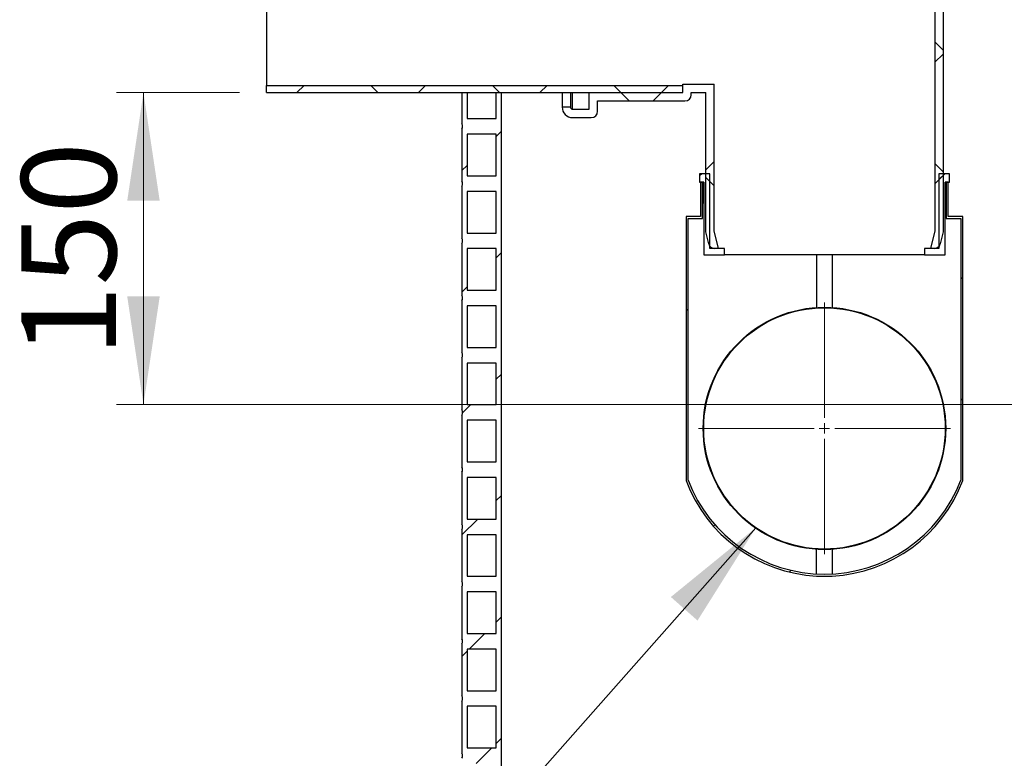
# Model space of a CAD drawing. Units: millimetres. Extents: x 200 to 8200, y 200 to 5740.
# Drawn here: x 1516 to 2244, y 2127 to 2673 of the extents above; entities that cross this region are included whole.
import ezdxf

# ---------------------------------------------------------------- set-up
doc = ezdxf.new("R2010")
doc.units = ezdxf.units.MM
doc.header["$LTSCALE"] = 20
doc.linetypes.add('SLD-Solid', pattern=[0])
doc.styles.add('SLDTEXTSTYLE0', font='ARIAL.TTF', dxfattribs={"width": 0.948})
doc.styles.get("Standard").update_dxf_attribs({"font": 'ARIAL.TTF'})
doc.dimstyles.new('SLDDIMSTYLE0', dxfattribs={"dimtxt": 70, "dimasz": 80, "dimexe": 0, "dimexo": 0.0625, "dimgap": 17.5, "dimtad": 1, "dimdec": 0, "dimlfac": 0.65, "dimrnd": 1e-09, "dimzin": 12, "dimdsep": 46, "dimtxsty": 'SLDTEXTSTYLE0', "dimsah": 1, "dimcen": 0.09, "dimadec": 0, "dimazin": 3, "dimtfac": 1, "dimtdec": 3, "dimtofl": 0, "dimtmove": 0, "dimatfit": 3, "dimfxl": 1, "dimfrac": 2, "dimtolj": 1, "dimtzin": 12, "dimarcsym": 0})
doc.dimstyles.new('SLDDIMSTYLE1', dxfattribs={"dimtxt": 0.18, "dimasz": 80, "dimexe": 0, "dimexo": 0.0625, "dimgap": 0, "dimtad": 0, "dimtih": 1, "dimtoh": 1, "dimdec": 0, "dimrnd": 1e-09, "dimzin": 0, "dimdsep": 46, "dimtxsty": 'Standard', "dimsah": 1, "dimcen": 0.09, "dimadec": 0, "dimazin": 0, "dimtfac": 80, "dimtdec": 0, "dimtofl": 0, "dimtmove": 0, "dimatfit": 3, "dimfxl": 1, "dimfrac": 2, "dimtolj": 1, "dimtzin": 0, "dimarcsym": 0})
pattern_1 = [(45, (0, 0), (-44.90128060534577, 44.90128060534577), []), (135, (0, 0), (-44.90128060534577, -44.90128060534576), [])]
pattern_2 = [(45, (0, 0), (-134.7038418160373, 134.7038418160373), []), (45, (89.8026, 0), (-134.7038418160373, 134.7038418160373), [])]
pattern_3 = [(45, (0, 0), (-269.4076836320746, 269.4076836320746), []), (45, (89.8026, 0), (-269.4076836320746, 269.4076836320746), []), (45, (179.6052, 0), (-269.4076836320746, 269.4076836320746), []), (45, (269.408, 0), (-269.4076836320746, 269.4076836320746), [])]

# ---------------------------------------------------------------- blocks, each defined once
blk = doc.blocks.new('_D_2')
at = {"color": 7, "linetype": 'SLD-Solid', "lineweight": 0}
for p, q in [((1678.814180252608, 2619.294045426312), (1587.85774863821, 2619.294045426312)), ((1607.85774863821, 2388.52481465708), (1607.85774863821, 2619.294045426312)), ((2590.241613886287, 2388.52481465708), (1587.85774863821, 2388.52481465708))]:
    blk.add_line(p, q, dxfattribs=at)
at = {"color": 7, "linetype": 'SLD-Solid', "lineweight": 18}
for points in [[(1607.85774863821, 2619.294045426312), (1595.85774863821, 2539.294045426312), (1619.85774863821, 2539.294045426312)], [(1607.85774863821, 2388.52481465708), (1619.85774863821, 2468.52481465708), (1595.85774863821, 2468.52481465708)]]:
    blk.add_solid(points, dxfattribs=at)
at = {"color": 7, "linetype": 'SLD-Solid', "lineweight": 18, "insert": (1517.623002197559, 2423.701098695184), "char_height": 70, "attachment_point": 1, "rotation": 89.99999999999997, "style": 'SLDTEXTSTYLE0'}
blk.add_mtext('150', dxfattribs=at)
blk = doc.blocks.new('SW_CENTERMARKSYMBOL_1')
at = {"color": 0, "linetype": 'SLD-Solid', "lineweight": 18}
for p, q in [((0, 7.692307692307998), (0, 93.07692600177636)), ((-7.69230769230772, 0), (-93.07692600177609, 0)), ((0, 0), (-3.846153846153721, 0)), ((0, 0), (0, 3.846153846153999)), ((0, 0), (0, -3.846153846153721)), ((0, 0), (3.846153846153721, 0)), ((7.69230769230772, 0), (93.07692600177609, 0)), ((0, -7.692307692307443), (0, -93.07692600177609))]:
    blk.add_line(p, q, dxfattribs=at)

msp = doc.modelspace()

# ---------------------------------------------------------------- hatches: boundary and pattern name
at = {"linetype": 'SLD-Solid', "lineweight": 18}
h = msp.add_hatch(dxfattribs=at)
h.set_pattern_fill('ANSI37', scale=20, style=0)
h.set_pattern_definition(pattern_1)
edge = h.paths.add_edge_path(flags=0)
edge.add_line((2198.814180252608, 2876.217122349388), (2198.814180252608, 2806.98635311862))
edge.add_line((2198.814180252608, 2806.98635311862), (2192.660334098762, 2806.98635311862))
edge.add_line((2192.660334098762, 2806.98635311862), (2192.66033409876, 2516.955135412115))
edge.add_line((2192.66033409876, 2516.955135412115), (2189.485605703614, 2503.909430041696))
edge.add_line((2189.485605703614, 2503.909430041696), (2192.192140559452, 2503.909430041696))
edge.add_arc((2192.192140559452, 2508.524814657081), 4.615384615384616, 270.0000000000008, 346.3226858208262)
edge.add_line((2196.676645873633, 2507.433491041004), (2198.814180252607, 2516.217122349388))
edge.add_line((2198.814180252607, 2516.217122349388), (2198.814180252608, 2800.832506964773))
edge.add_line((2198.814180252608, 2800.832506964773), (2200.35264179107, 2800.832506964773))
edge.add_arc((2200.35264179107, 2805.447891580157), 4.615384615384616, 270.0000000000008, 360.0000000000008)
edge.add_line((2204.968026406454, 2805.447891580157), (2204.968026406454, 2823.909430041695))
edge.add_line((2204.968026406454, 2823.909430041695), (2209.583411021839, 2823.909430041695))
edge.add_line((2209.583411021839, 2823.909430041695), (2209.583411021839, 2828.524814657081))
edge.add_line((2209.583411021839, 2828.524814657081), (2204.968026406454, 2828.524814657081))
edge.add_line((2204.968026406454, 2828.524814657081), (2204.968026406454, 2870.063276195543))
edge.add_line((2204.968026406454, 2870.063276195543), (2209.583411021839, 2870.063276195543))
edge.add_arc((2209.583411021839, 2874.678660810927), 4.615384615384616, 270.0000000000008, 360.0000000000008)
edge.add_line((2214.198795637224, 2874.678660810927), (2214.198795637224, 2888.524814657081))
edge.add_arc((2206.506487944916, 2888.524814657081), 7.692307692307693, 0, 90)
edge.add_line((2206.506487944916, 2896.217122349388), (2206.506487944916, 2890.063276195542))
edge.add_arc((2206.506487944916, 2888.524814657081), 1.538461538461539, -7.958078640513122e-13, 89.9999999999992, ccw=False)
edge.add_line((2208.044949483377, 2888.524814657081), (2208.044949483377, 2876.217122349388))
edge.add_line((2208.044949483377, 2876.217122349388), (2198.814180252608, 2876.217122349388))
h = msp.add_hatch(dxfattribs=at)
h.set_pattern_fill('ANSI37', scale=20, style=0)
h.set_pattern_definition(pattern_1)
h.paths.add_polyline_path([(1698.814180252608, 2624.524814657082), (1698.814180252608, 2619.294045426312), (2006.506487944916, 2619.294045426312), (2006.506487944916, 2624.524814657082)], flags=0)
h = msp.add_hatch(dxfattribs=at)
h.set_pattern_fill('ANSI37', scale=20, style=0)
h.set_pattern_definition(pattern_1)
edge = h.paths.add_edge_path(flags=0)
edge.add_line((1937.275718714145, 2619.294045426313), (1937.275718714145, 2606.986353118622))
edge.add_line((1937.275718714145, 2606.986353118622), (1924.968026406453, 2606.986353118622))
edge.add_arc((1924.968026406453, 2608.524814657083), 1.538461538461539, 180, 270, ccw=False)
edge.add_line((1923.429564867991, 2608.524814657083), (1917.275718714145, 2608.524814657083))
edge.add_arc((1924.968026406453, 2608.524814657083), 7.692307692307693, 180, 270.0000000000008)
edge.add_line((1924.968026406453, 2600.832506964775), (1938.814180252607, 2600.832506964775))
edge.add_arc((1938.814180252607, 2605.44789158016), 4.615384615384616, 270.0000000000008, 360.0000000000008)
edge.add_line((1943.429564867992, 2605.44789158016), (1943.429564867992, 2613.140199272467))
edge.add_line((1943.429564867992, 2613.140199272467), (2008.044949483376, 2613.140199272467))
edge.add_arc((2008.044949483376, 2617.755583887852), 4.615384615384616, 270.0000000000008, 360.0000000000008)
edge.add_line((2012.660334098761, 2617.755583887852), (2012.660334098761, 2619.294045426313))
edge.add_line((2012.660334098761, 2619.294045426313), (2023.429564867992, 2619.294045426312))
edge.add_line((2023.429564867992, 2619.294045426312), (2023.429564867992, 2516.217122349388))
edge.add_line((2023.429564867992, 2516.217122349388), (2025.567099246965, 2507.433491041004))
edge.add_arc((2030.051604561147, 2508.524814657081), 4.615384615384616, 193.677314179174, 270.0000000000008)
edge.add_line((2030.051604561147, 2503.909430041696), (2032.758139416985, 2503.909430041696))
edge.add_line((2032.758139416985, 2503.909430041696), (2029.583411021838, 2516.955135412115))
edge.add_line((2029.583411021838, 2516.955135412115), (2029.583411021838, 2625.447891580158))
edge.add_line((2029.583411021838, 2625.447891580158), (2006.506487944915, 2625.447891580158))
edge.add_line((2006.506487944915, 2625.447891580158), (2006.506487944915, 2619.294045426313))
edge.add_line((2006.506487944915, 2619.294045426313), (1937.275718714145, 2619.294045426313))
h = msp.add_hatch(dxfattribs=at)
h.set_pattern_fill('ANSI31', scale=20, style=0)
h.set_pattern_definition([(45, (0, 0), (-44.90128060534577, 44.90128060534577), [])])
edge = h.paths.add_edge_path(flags=0)
edge.add_arc((1840.258100118964, 2594.294045426311), 3.464530989125447, -33.715928154277776, 33.715928154294886, ccw=False)
edge.add_line((1843.139896455027, 2592.370968503235), (1843.139896455027, 2553.909430041696))
edge.add_arc((1840.258100118965, 2551.986353118619), 3.464530989125447, -33.71592815428397, 33.71592815429278, ccw=False)
edge.add_line((1843.139896455027, 2550.063276195542), (1843.139896455027, 2511.601737734004))
edge.add_arc((1840.258100118966, 2509.678660810926), 3.464530989125447, -33.715928154277776, 33.7159281543116, ccw=False)
edge.add_line((1843.139896455027, 2507.75558388785), (1843.139896455027, 2469.294045426312))
edge.add_arc((1840.258100118966, 2467.370968503234), 3.464530989125447, -33.71592815428397, 33.715928154301196, ccw=False)
edge.add_line((1843.139896455028, 2465.447891580157), (1843.139896455028, 2426.986353118619))
edge.add_arc((1840.258100118966, 2425.063276195542), 3.464530989125447, -33.71592815428397, 33.71592815429278, ccw=False)
edge.add_line((1843.139896455028, 2423.140199272465), (1843.139896455028, 2384.678660810926))
edge.add_arc((1840.258100118967, 2382.755583887849), 3.464530989125447, -33.71592815428397, 33.715928154294886, ccw=False)
edge.add_line((1843.139896455028, 2380.832506964773), (1843.139896455028, 2342.370968503235))
edge.add_arc((1840.258100118967, 2340.447891580157), 3.464530989125447, -33.71592815428397, 33.71592815429909, ccw=False)
edge.add_line((1843.139896455029, 2338.524814657081), (1843.139896455029, 2300.063276195542))
edge.add_arc((1840.258100118967, 2298.140199272465), 3.464530989125447, -33.71592815428397, 33.71592815428858, ccw=False)
edge.add_line((1843.139896455029, 2296.217122349388), (1843.139896455029, 2257.75558388785))
edge.add_arc((1840.258100118968, 2255.832506964772), 3.464530989125447, -33.71592815427363, 33.715928154301196, ccw=False)
edge.add_line((1843.13989645503, 2253.909430041696), (1843.13989645503, 2215.447891580158))
edge.add_arc((1840.258100118968, 2213.52481465708), 3.464530989125447, -33.71592815428397, 33.715928154301196, ccw=False)
edge.add_line((1843.139896455031, 2211.601737734004), (1843.139896455031, 2173.140199272465))
edge.add_arc((1840.258100118969, 2171.217122349387), 3.464530989125447, -33.715928154277776, 33.71592815429278, ccw=False)
edge.add_line((1843.139896455031, 2169.294045426311), (1843.139896455031, 2130.832506964773))
edge.add_arc((1840.258100118969, 2128.909430041695), 3.464530989125447, -33.71592815429028, 33.715928154294886, ccw=False)
edge.add_line((1843.139896455031, 2126.986353118619), (1843.139896455031, 2088.524814657081))
edge.add_arc((1840.25810011897, 2086.601737734004), 3.464530989125447, -33.71592815428818, 33.71592815429909, ccw=False)
edge.add_line((1843.139896455032, 2084.678660810927), (1843.139896455032, 2046.217122349388))
edge.add_arc((1840.25810011897, 2044.294045426311), 3.464530989125447, -33.71592815428397, 33.71592815429278, ccw=False)
edge.add_line((1843.139896455032, 2042.370968503234), (1843.139896455032, 2003.909430041696))
edge.add_arc((1840.258100118971, 2001.986353118619), 3.464530989125447, -33.71592815428079, 33.715928154294886, ccw=False)
edge.add_line((1843.139896455033, 2000.063276195542), (1843.139896455033, 1961.601737734004))
edge.add_arc((1840.258100118971, 1959.678660810926), 3.464530989125447, -33.71592815427891, 33.71592815430222, ccw=False)
edge.add_line((1843.139896455033, 1957.75558388785), (1843.139896455033, 1919.294045426312))
edge.add_arc((1840.258100118972, 1917.370968503234), 3.464530989125447, -33.71592815429028, 33.71592815430529, ccw=False)
edge.add_line((1843.139896455033, 1915.447891580158), (1843.139896455033, 1876.986353118619))
edge.add_arc((1840.258100118972, 1875.063276195542), 3.464530989125447, -33.715928154286075, 33.715928154294886, ccw=False)
edge.add_line((1843.139896455034, 1873.140199272465), (1843.139896455034, 1834.678660810927))
edge.add_arc((1840.258100118972, 1832.75558388785), 3.464530989125447, -33.715928154286075, 33.71592815429068, ccw=False)
edge.add_line((1843.139896455034, 1830.832506964773), (1843.139896455034, 1792.370968503235))
edge.add_arc((1840.258100118972, 1790.447891580158), 3.464530989125447, -33.71592815428397, 33.715928154294886, ccw=False)
edge.add_line((1843.139896455034, 1788.524814657081), (1843.139896455034, 1750.063276195543))
edge.add_arc((1840.258100118973, 1748.140199272465), 3.464530989125447, -33.715928154286075, 33.715928154294886, ccw=False)
edge.add_line((1843.139896455035, 1746.217122349389), (1843.139896455035, 1707.755583887849))
edge.add_arc((1840.258100118973, 1705.832506964772), 3.464530989125447, -33.71592815428079, 33.715928154294886, ccw=False)
edge.add_line((1843.139896455036, 1703.909430041695), (1843.139896455035, 1665.447891580158))
edge.add_arc((1840.258100118974, 1663.52481465708), 3.464530989125637, -33.71592815428818, 33.7159281543116, ccw=False)
edge.add_line((1843.139896455036, 1661.601737734003), (1843.139896455036, 1623.140199272466))
edge.add_arc((1840.258100118974, 1621.217122349388), 3.464530989125637, -33.71592815428397, 33.715928154314724, ccw=False)
edge.add_line((1843.139896455037, 1619.294045426311), (1872.370665685739, 1619.294045426311))
edge.add_line((1872.370665685739, 1619.294045426311), (1872.37066568574, 2619.294045426312))
edge.add_line((1872.37066568574, 2619.294045426312), (1868.524511839642, 2619.294045426312))
edge.add_line((1868.524511839642, 2619.294045426312), (1868.524511839642, 2600.063276195542))
edge.add_line((1868.524511839642, 2600.063276195542), (1846.98605030118, 2600.063276195542))
edge.add_line((1846.98605030118, 2600.063276195542), (1846.98605030118, 2619.294045426312))
edge.add_line((1846.98605030118, 2619.294045426312), (1843.139896455025, 2619.294045426312))
edge.add_line((1843.139896455025, 2619.294045426312), (1843.139896455026, 2596.217122349388))
h.paths.add_polyline_path([(1846.98605030118, 2557.75558388785), (1846.98605030118, 2588.524814657081), (1868.524511839642, 2588.524814657081), (1868.524511839642, 2557.75558388785)], flags=0)
h.paths.add_polyline_path([(1846.986050301182, 2388.52481465708), (1846.986050301182, 2419.294045426311), (1868.524511839644, 2419.294045426311), (1868.524511839644, 2388.52481465708)], flags=0)
h.paths.add_polyline_path([(1846.986050301183, 2346.217122349388), (1846.986050301183, 2376.986353118619), (1868.524511839644, 2376.986353118619), (1868.524511839644, 2346.217122349388)], flags=0)
h.paths.add_polyline_path([(1846.986050301183, 2303.909430041695), (1846.986050301183, 2334.678660810926), (1868.524511839644, 2334.678660810926), (1868.524511839644, 2303.909430041695)], flags=0)
h.paths.add_polyline_path([(1846.986050301183, 2261.601737734004), (1846.986050301183, 2292.370968503235), (1868.524511839645, 2292.370968503235), (1868.524511839645, 2261.601737734004)], flags=0)
h.paths.add_polyline_path([(1846.986050301184, 2219.294045426312), (1846.986050301184, 2250.063276195542), (1868.524511839645, 2250.063276195542), (1868.524511839645, 2219.294045426312)], flags=0)
h.paths.add_polyline_path([(1846.986050301184, 2176.986353118618), (1846.986050301184, 2207.755583887849), (1868.524511839646, 2207.755583887849), (1868.524511839646, 2176.986353118618)], flags=0)
h.paths.add_polyline_path([(1846.986050301185, 2134.678660810926), (1846.986050301185, 2165.447891580157), (1868.524511839646, 2165.447891580157), (1868.524511839646, 2134.678660810926)], flags=0)
h.paths.add_polyline_path([(1846.986050301185, 2092.370968503235), (1846.986050301185, 2123.140199272465), (1868.524511839646, 2123.140199272465), (1868.524511839646, 2092.370968503235)], flags=0)
h.paths.add_polyline_path([(1846.986050301186, 2050.063276195542), (1846.986050301186, 2080.832506964773), (1868.524511839647, 2080.832506964773), (1868.524511839647, 2050.063276195542)], flags=0)
h.paths.add_polyline_path([(1846.986050301186, 2007.75558388785), (1846.986050301186, 2038.52481465708), (1868.524511839648, 2038.52481465708), (1868.524511839648, 2007.75558388785)], flags=0)
h.paths.add_polyline_path([(1846.986050301186, 1965.447891580158), (1846.986050301186, 1996.217122349389), (1868.524511839648, 1996.217122349389), (1868.524511839648, 1965.447891580158)], flags=0)
h.paths.add_polyline_path([(1846.986050301187, 1923.140199272466), (1846.986050301187, 1953.909430041696), (1868.524511839648, 1953.909430041696), (1868.524511839648, 1923.140199272466)], flags=0)
h.paths.add_polyline_path([(1846.986050301188, 1880.832506964772), (1846.986050301188, 1911.601737734003), (1868.524511839649, 1911.601737734003), (1868.524511839649, 1880.832506964772)], flags=0)
h.paths.add_polyline_path([(1846.986050301188, 1838.52481465708), (1846.986050301188, 1869.294045426311), (1868.524511839649, 1869.294045426311), (1868.524511839649, 1838.52481465708)], flags=0)
h.paths.add_polyline_path([(1846.986050301188, 1796.217122349388), (1846.986050301188, 1826.986353118619), (1868.524511839649, 1826.986353118619), (1868.524511839649, 1796.217122349388)], flags=0)
h.paths.add_polyline_path([(1846.986050301189, 1753.909430041696), (1846.986050301189, 1784.678660810927), (1868.52451183965, 1784.678660810927), (1868.52451183965, 1753.909430041696)], flags=0)
h.paths.add_polyline_path([(1846.986050301189, 1711.601737734003), (1846.986050301189, 1742.370968503233), (1868.52451183965, 1742.370968503233), (1868.52451183965, 1711.601737734003)], flags=0)
h.paths.add_polyline_path([(1846.986050301189, 1669.294045426311), (1846.986050301189, 1700.063276195541), (1868.524511839651, 1700.063276195541), (1868.524511839651, 1669.294045426311)], flags=0)
h.paths.add_polyline_path([(1846.986050301189, 1626.986353118619), (1846.986050301189, 1657.75558388785), (1868.524511839651, 1657.75558388785), (1868.524511839651, 1626.986353118619)], flags=0)
h.paths.add_polyline_path([(1846.98605030118, 2515.447891580157), (1846.986050301181, 2546.217122349388), (1868.524511839643, 2546.217122349388), (1868.524511839642, 2515.447891580157)], flags=0)
h.paths.add_polyline_path([(1846.986050301181, 2473.140199272465), (1846.986050301181, 2503.909430041696), (1868.524511839643, 2503.909430041696), (1868.524511839643, 2473.140199272465)], flags=0)
h.paths.add_polyline_path([(1846.986050301181, 2430.832506964772), (1846.986050301181, 2461.601737734003), (1868.524511839643, 2461.601737734003), (1868.524511839643, 2430.832506964772)], flags=0)
h = msp.add_hatch(dxfattribs=at)
h.set_pattern_fill('ANSI34', scale=20, style=0)
h.set_pattern_definition(pattern_3)
h.paths.add_polyline_path([(2037.275718714146, 2499.294045426311), (2037.275718714146, 2503.909430041696), (2026.506487944915, 2503.909430041696), (2026.506487944915, 2559.294045426311), (2018.814180252608, 2559.294045426311), (2018.814180252608, 2553.140199272465), (2021.891103329531, 2553.140199272465), (2021.891103329531, 2499.294045426311)], flags=0)
h = msp.add_hatch(dxfattribs=at)
h.set_pattern_fill('ANSI34', scale=20, style=0)
h.set_pattern_definition(pattern_3)
h.paths.add_polyline_path([(2195.737257175685, 2559.294045426311), (2195.737257175685, 2503.909430041696), (2184.968026406455, 2503.909430041696), (2184.968026406455, 2499.294045426311), (2200.35264179107, 2499.294045426311), (2200.35264179107, 2553.140199272465), (2203.429564867993, 2553.140199272465), (2203.429564867993, 2559.294045426311)], flags=0)
h = msp.add_hatch(dxfattribs=at)
h.set_pattern_fill('ANSI32', scale=20, style=0)
h.set_pattern_definition(pattern_2)
edge = h.paths.add_edge_path(flags=0)
edge.add_line((2201.1218725603, 2526.217122349388), (2211.891103329531, 2526.217122349388))
edge.add_line((2211.891103329531, 2526.217122349388), (2211.891103329531, 2332.713335297018))
edge.add_arc((2111.1218725603, 2370.965981480663), 107.7854480432015, 270, 339.212916999157, ccw=False)
edge.add_arc((2111.1218725603, 2370.965981480663), 107.7854480432015, 200.7870830008431, 270, ccw=False)
edge.add_line((2010.352641791069, 2332.713335297018), (2010.352641791069, 2526.217122349388))
edge.add_line((2010.352641791069, 2526.217122349388), (2021.1218725603, 2526.217122349388))
edge.add_line((2021.1218725603, 2526.217122349388), (2021.1218725603, 2553.140199272465))
edge.add_line((2021.1218725603, 2553.140199272465), (2019.583411021839, 2553.140199272465))
edge.add_line((2019.583411021839, 2553.140199272465), (2019.583411021839, 2527.75558388785))
edge.add_line((2019.583411021839, 2527.75558388785), (2008.814180252608, 2527.75558388785))
edge.add_line((2008.814180252608, 2527.75558388785), (2008.814180252608, 2332.432187209995))
edge.add_arc((2111.1218725603, 2370.965981480663), 109.323909581663, 200.6386876674593, 266.9749875164451)
edge.add_line((2105.352641791069, 2261.794404673553), (2105.352641791069, 2261.642071899001))
edge.add_line((2105.352641791069, 2261.642071899001), (2111.1218725603, 2261.642071899001))
edge.add_line((2111.1218725603, 2261.642071899001), (2116.891103329531, 2261.642071899001))
edge.add_line((2116.891103329531, 2261.642071899001), (2116.891103329531, 2261.794404673553))
edge.add_arc((2111.1218725603, 2370.965981480663), 109.323909581663, 273.0250124835567, 339.3613123325425)
edge.add_line((2213.429564867993, 2332.432187209995), (2213.429564867993, 2527.75558388785))
edge.add_line((2213.429564867993, 2527.75558388785), (2202.660334098762, 2527.75558388785))
edge.add_line((2202.660334098762, 2527.75558388785), (2202.660334098762, 2553.140199272465))
edge.add_line((2202.660334098762, 2553.140199272465), (2201.1218725603, 2553.140199272465))
edge.add_line((2201.1218725603, 2553.140199272465), (2201.1218725603, 2526.217122349388))
h = msp.add_hatch(dxfattribs=at)
h.set_pattern_fill('ANSI32', scale=20, style=0)
h.set_pattern_definition(pattern_2)
h.paths.add_polyline_path([(2021.891103329531, 2553.140199272465), (2021.1218725603, 2553.140199272465), (2021.1218725603, 2537.75558388785), (2021.891103329531, 2537.75558388785)], flags=0)
h = msp.add_hatch(dxfattribs=at)
h.set_pattern_fill('ANSI32', scale=20, style=0)
h.set_pattern_definition(pattern_2)
h.paths.add_polyline_path([(2200.35264179107, 2537.75558388785), (2201.1218725603, 2537.75558388785), (2201.1218725603, 2553.140199272465), (2200.35264179107, 2553.140199272465)], flags=0)
h = msp.add_hatch(dxfattribs=at)
h.set_pattern_fill('ANSI37', scale=20, style=0)
h.set_pattern_definition(pattern_1)
edge = h.paths.add_edge_path(flags=0)
edge.add_arc((2111.1218725603, 2370.965981480663), 89.61538754023798, 0, 360)
edge = h.paths.add_edge_path(flags=0)
edge.add_arc((2111.1218725603, 2370.965981480663), 89.23077215562259, 0, 360)

# ---------------------------------------------------------------- linework, layer by layer
at = {"color": 7, "linetype": 'SLD-Solid', "lineweight": 25}
for p, q in [((2192.660312398804, 2806.986427480548), (2192.660312398804, 2516.954994375079)), ((2198.81426272323, 2800.83266055503), (2198.81426272323, 2516.216997173307)), ((1698.814189363667, 2783.294223078505), (1698.814189363667, 2624.524688894122)), ((1698.814189363667, 2624.524688894122), (2006.506570415537, 2624.524688894122)), ((1698.814189363667, 2619.294152066448), (1698.814189363667, 2624.524688894122)), ((2006.506570415537, 2625.447918991967), (2029.583471484591, 2625.447918991967)), ((2006.506570415537, 2619.294152066448), (2006.506570415537, 2625.447918991967)), ((2006.506570415537, 2619.294152066448), (2006.506570415537, 2624.524688894122)), ((2029.583471484591, 2516.954994375079), (2029.583471484591, 2625.447918991967)), ((1698.814189363667, 2619.294152066448), (2006.506570415537, 2619.294152066448)), ((1843.139959228263, 2619.294152066448), (1846.986017706985, 2619.294152066448)), ((1843.139959228263, 2619.294152066448), (1843.139959228263, 2596.217067598487)), ((1846.986017706985, 2619.294152066448), (1846.986017706985, 2600.063309476116)), ((1868.524568744113, 2619.294152066448), (1872.370627222835, 2619.294152066448)), ((1868.524568744113, 2600.063309476116), (1868.524568744113, 2619.294152066448)), ((1872.370627222835, 1619.294005347322), (1872.370627222835, 2619.294152066448)), ((1917.275666203172, 2619.294152066448), (1917.275666203172, 2608.524968247338)), ((1923.429616527598, 2619.294152066448), (1923.429616527598, 2608.524968247338)), ((1937.275683809468, 2619.294152066448), (2006.506570415537, 2619.294152066448)), ((1937.275683809468, 2606.986251417597), (1937.275683809468, 2619.294152066448)), ((1943.429634133893, 2613.140018343116), (2008.044920447463, 2613.140018343116)), ((1943.429634133893, 2605.447901385671), (1943.429634133893, 2613.140018343116)), ((2012.660337341056, 2619.294152066448), (2023.429521160166, 2619.294152066448)), ((2012.660337341056, 2617.755435236708), (2012.660337341056, 2619.294152066448)), ((2023.429521160166, 2516.216997173307), (2023.429521160166, 2619.294152066448)), ((1923.429616527598, 2608.524968247338), (1917.275666203172, 2608.524968247338)), ((1924.967966559524, 2606.986251417597), (1937.275683809468, 2606.986251417597)), ((1846.986017706985, 2600.063309476116), (1868.524568744113, 2600.063309476116)), ((1924.967966559524, 2600.832484492079), (1938.814217240301, 2600.832484492079)), ((1843.139959228263, 2592.370825720858), (1843.139959228263, 2553.909507338008)), ((1868.524568744113, 2588.524950641042), (1846.986017706985, 2588.524950641042)), ((1846.986017706985, 2588.524950641042), (1846.986017706985, 2557.755749215637)), ((1868.524568744113, 2557.755749215637), (1868.524568744113, 2588.524950641042)), ((1846.986017706985, 2557.755749215637), (1868.524568744113, 2557.755749215637)), ((2018.814104266574, 2559.294099247563), (2018.814104266574, 2553.140332322045)), ((2026.506404622925, 2559.294099247563), (2018.814104266574, 2559.294099247563)), ((2026.506404622925, 2503.90946332227), (2026.506404622925, 2559.294099247563)), ((2195.737195861564, 2559.294099247563), (2195.737195861564, 2503.90946332227)), ((2203.429496217915, 2559.294099247563), (2195.737195861564, 2559.294099247563)), ((2203.429496217915, 2553.140332322045), (2203.429496217915, 2559.294099247563)), ((1843.139959228263, 2550.063265460378), (1843.139959228263, 2511.601580279714)), ((2018.814104266574, 2553.140332322045), (2021.89117112824, 2553.140332322045)), ((2019.583462681444, 2553.140332322045), (2019.583462681444, 2527.755722806194)), ((2021.12181271337, 2553.140332322045), (2019.583462681444, 2553.140332322045)), ((2021.12181271337, 2526.217005976454), (2021.12181271337, 2553.140332322045)), ((2021.12181271337, 2553.140332322045), (2021.12181271337, 2537.755731609342)), ((2021.89117112824, 2553.140332322045), (2021.12181271337, 2553.140332322045)), ((2021.89117112824, 2553.140332322045), (2021.89117112824, 2499.294046428678)), ((2021.89117112824, 2537.755731609342), (2021.89117112824, 2553.140332322045)), ((2200.352612755156, 2499.294046428678), (2200.352612755156, 2553.140332322045)), ((2200.352612755156, 2553.140332322045), (2203.429496217915, 2553.140332322045)), ((2200.352612755156, 2553.140332322045), (2200.352612755156, 2537.755731609342)), ((2201.121787771119, 2553.140332322045), (2200.352612755156, 2553.140332322045)), ((2201.121787771119, 2553.140332322045), (2201.121787771119, 2526.217005976454)), ((2202.660321201952, 2553.140332322045), (2201.121787771119, 2553.140332322045)), ((2201.121787771119, 2537.755731609342), (2201.121787771119, 2553.140332322045)), ((2202.660321201952, 2527.755722806194), (2202.660321201952, 2553.140332322045)), ((1868.524568744113, 2546.217023582749), (1846.986017706985, 2546.217023582749)), ((1846.986017706985, 2546.217023582749), (1846.986017706985, 2515.447822157344)), ((1868.524568744113, 2515.447822157344), (1868.524568744113, 2546.217023582749)), ((2021.12181271337, 2537.755731609342), (2021.89117112824, 2537.755731609342)), ((2200.352612755156, 2537.755731609342), (2201.121787771119, 2537.755731609342)), ((2008.814095463426, 2527.755722806194), (2008.814095463426, 2332.432218871774)), ((2019.583462681444, 2527.755722806194), (2008.814095463426, 2527.755722806194)), ((2010.352628894259, 2526.217005976454), (2021.12181271337, 2526.217005976454)), ((2010.352628894259, 2332.7131859973), (2010.352628894259, 2526.217005976454)), ((2201.121787771119, 2526.217005976454), (2211.891154989136, 2526.217005976454)), ((2213.429505021062, 2527.755722806194), (2202.660321201952, 2527.755722806194)), ((2211.891154989136, 2526.217005976454), (2211.891154989136, 2332.7131859973)), ((2213.429505021062, 2332.432218871774), (2213.429505021062, 2527.755722806194)), ((1846.986017706985, 2515.447822157344), (1868.524568744113, 2515.447822157344)), ((2025.567035421265, 2507.433656719205), (2023.429521160166, 2516.216997173307)), ((2032.758106564782, 2503.90946332227), (2029.583471484591, 2516.954994375079)), ((2192.660312398804, 2516.954994375079), (2189.485677318613, 2503.90946332227)), ((2198.81426272323, 2516.216997173307), (2196.676565063224, 2507.433656719205)), ((1843.139959228263, 2507.755705199899), (1843.139959228263, 2469.294020019235)), ((1868.524568744113, 2503.90946332227), (1846.986017706985, 2503.90946332227)), ((1846.986017706985, 2503.90946332227), (1846.986017706985, 2473.140261896864)), ((1868.524568744113, 2473.140261896864), (1868.524568744113, 2503.90946332227)), ((2037.275771840943, 2503.90946332227), (2026.506404622925, 2503.90946332227)), ((2032.758106564782, 2503.90946332227), (2030.051688894166, 2503.90946332227)), ((2037.275771840943, 2499.294046428678), (2037.275771840943, 2503.90946332227)), ((2184.968012042453, 2503.90946332227), (2184.968012042453, 2499.294046428678)), ((2195.737195861564, 2503.90946332227), (2184.968012042453, 2503.90946332227)), ((2192.19209498923, 2503.90946332227), (2189.485677318613, 2503.90946332227)), ((2021.89117112824, 2499.294046428678), (2037.275771840943, 2499.294046428678)), ((2184.968012042453, 2499.294046428678), (2037.275771840943, 2499.294046428678)), ((2105.352712524161, 2499.294046428678), (2105.352712524161, 2460.395505051536)), ((2116.891071359235, 2499.294046428678), (2116.891071359235, 2460.395505051536)), ((2184.968012042453, 2499.294046428678), (2200.352612755156, 2499.294046428678)), ((1846.986017706985, 2473.140261896864), (1868.524568744113, 2473.140261896864)), ((1843.139959228263, 2465.447778141606), (1843.139959228263, 2426.986459758756)), ((1868.524568744113, 2461.60190306179), (1846.986017706985, 2461.60190306179)), ((1846.986017706985, 2461.60190306179), (1846.986017706985, 2430.832334838571)), ((1868.524568744113, 2430.832334838571), (1868.524568744113, 2461.60190306179)), ((1846.986017706985, 2430.832334838571), (1868.524568744113, 2430.832334838571)), ((1843.139959228263, 2423.140217881126), (1843.139959228263, 2384.678532700462)), ((1868.524568744113, 2419.293976003497), (1846.986017706985, 2419.293976003497)), ((1846.986017706985, 2419.293976003497), (1846.986017706985, 2388.524774578092)), ((1868.524568744113, 2388.524774578092), (1868.524568744113, 2419.293976003497)), ((1846.986017706985, 2388.524774578092), (1868.524568744113, 2388.524774578092)), ((1843.139959228263, 2380.832657620647), (1843.139959228263, 2342.370972439983)), ((1868.524568744113, 2376.986415743018), (1846.986017706985, 2376.986415743018)), ((1846.986017706985, 2376.986415743018), (1846.986017706985, 2346.217214317613)), ((1868.524568744113, 2346.217214317613), (1868.524568744113, 2376.986415743018)), ((1846.986017706985, 2346.217214317613), (1868.524568744113, 2346.217214317613)), ((1843.139959228263, 2338.524730562354), (1843.139959228263, 2300.063412179504)), ((1868.524568744113, 2334.678488684725), (1846.986017706985, 2334.678488684725)), ((1846.986017706985, 2334.678488684725), (1846.986017706985, 2303.909287259319)), ((1868.524568744113, 2303.909287259319), (1868.524568744113, 2334.678488684725)), ((1846.986017706985, 2303.909287259319), (1868.524568744113, 2303.909287259319)), ((1843.139959228263, 2296.217170301875), (1843.139959228263, 2257.755485121211)), ((1868.524568744113, 2292.370928424245), (1846.986017706985, 2292.370928424245)), ((1846.986017706985, 2292.370928424245), (1846.986017706985, 2261.60172699884)), ((1868.524568744113, 2261.60172699884), (1868.524568744113, 2292.370928424245)), ((2105.352712524161, 2263.335213467815), (2105.352712524161, 2281.536454594243)), ((2116.891071359235, 2281.536454594243), (2116.891071359235, 2263.335213467815)), ((1846.986017706985, 2261.60172699884), (1868.524568744113, 2261.60172699884)), ((2105.352712524161, 2261.794295851191), (2105.352712524161, 2261.64207475838)), ((2105.352712524161, 2261.64207475838), (2111.121891941698, 2261.64207475838)), ((2111.121891941698, 2261.64207475838), (2116.891071359235, 2261.64207475838)), ((2116.891071359235, 2261.794295851191), (2116.891071359235, 2261.64207475838)), ((1843.139959228263, 2253.909610041395), (1843.139959228263, 2215.447924860731)), ((1868.524568744113, 2250.063368163766), (1846.986017706985, 2250.063368163766)), ((1846.986017706985, 2250.063368163766), (1846.986017706985, 2219.294166738361)), ((1868.524568744113, 2219.294166738361), (1868.524568744113, 2250.063368163766)), ((1846.986017706985, 2219.294166738361), (1868.524568744113, 2219.294166738361)), ((1843.139959228263, 2211.601682983102), (1843.139959228263, 2173.140364600252)), ((1868.524568744113, 2207.755441105473), (1846.986017706985, 2207.755441105473)), ((1846.986017706985, 2207.755441105473), (1846.986017706985, 2176.986239680067)), ((1868.524568744113, 2176.986239680067), (1868.524568744113, 2207.755441105473)), ((1846.986017706985, 2176.986239680067), (1868.524568744113, 2176.986239680067)), ((1843.139959228263, 2169.294122722623), (1843.139959228263, 2130.832437541959)), ((1868.524568744113, 2165.447880844994), (1846.986017706985, 2165.447880844994)), ((1846.986017706985, 2165.447880844994), (1846.986017706985, 2134.678679419588)), ((1868.524568744113, 2134.678679419588), (1868.524568744113, 2165.447880844994)), ((1846.986017706985, 2134.678679419588), (1868.524568744113, 2134.678679419588))]:
    msp.add_line(p, q, dxfattribs=at)
at = {"color": 8, "linetype": 'SLD-Solid', "lineweight": 25}
msp.add_line((1924.967966559524, 2606.986251417597), (1924.967966559524, 2619.294152066448), dxfattribs=at)
at = {"color": 7, "linetype": 'SLD-Solid', "lineweight": 25}
for radius in [89.61538754023775, 89.23077215562222]:
    msp.add_circle((2111.121872560309, 2370.96598148065), radius, dxfattribs=at)
for centre, radius, start, end in [((2008.044949483385, 2617.755583887837), 4.615384615384755, 270.0000000000008, 0), ((1924.968026406462, 2608.524814657069), 7.692307692308077, 180, 270.0000000000008), ((1924.968026406462, 2608.524814657069), 1.538461538461888, 179.9999999993395, 270.0000000000008), ((1938.814180252616, 2605.447891580146), 4.615384615384755, 270.0000000000008, 0), ((1840.258100118973, 2594.294045426297), 3.464530989125663, 326.2840718457176, 33.71592815430197), ((1840.258100118973, 2551.986353118604), 3.464530989125726, 326.2840718457176, 33.71592815429154), ((1840.258100118974, 2509.678660810912), 3.464530989125285, 326.2840718457134, 33.7159281542978), ((2030.051604561156, 2508.524814657067), 4.615384615384755, 193.6773141791638, 270.0000000000008), ((2192.192140559461, 2508.524814657067), 4.615384615384755, 270.0000000000008, 346.3226858208385), ((1840.258100118974, 2467.37096850322), 3.464530989125663, 326.2840718457176, 33.71592815429571), ((1840.258100118975, 2425.063276195528), 3.464530989125852, 326.2840718457197, 33.71592815429154), ((1840.258100118976, 2382.755583887835), 3.4645309891256, 326.2840718457176, 33.71592815430197), ((1840.258100118976, 2340.447891580143), 3.464530989125663, 326.2840718457176, 33.7159281542978), ((2111.121872560308, 2370.96598148065), 109.323909581663, 200.6386876674595, 266.9749875164452), ((2111.121872560308, 2370.96598148065), 107.7854480432015, 200.7870830008443, 270.0000000000008), ((2111.121872560308, 2370.96598148065), 107.7854480432018, 270.0000000000008, 339.2129169991574), ((2111.121872560308, 2370.96598148065), 109.3239095816632, 273.025012483557, 339.3613123325421), ((1840.258100118976, 2298.14019927245), 3.464530989125726, 326.2840718457176, 33.71592815429154), ((1840.258100118977, 2255.832506964759), 3.464530989125474, 326.2840718457155, 33.71592815429571), ((1840.258100118977, 2213.524814657066), 3.464530989125411, 326.2840718457239, 33.71592815429571), ((1840.258100118977, 2171.217122349374), 3.464530989125726, 326.2840718457176, 33.71592815429154), ((1840.258100118978, 2128.909430041681), 3.464530989125411, 326.2840718457176, 33.71592815430406)]:
    msp.add_arc(centre, radius, start, end, dxfattribs=at)

# ---------------------------------------------------------------- block references
at = {"color": 7, "linetype": 'Continuous', "lineweight": 0}
msp.add_blockref('SW_CENTERMARKSYMBOL_1', (2111.1218725603, 2370.965981480663), dxfattribs=at)

# ---------------------------------------------------------------- dimensions: what is measured, and where the dimension line sits
at = {"color": 7, "linetype": 'SLD-Solid', "lineweight": 18}
dim = msp.add_linear_dim(base=(1607.85774863821, 2619.294045426312), p1=(2610.241613886287, 2388.52481465708), p2=(1698.814180252608, 2619.294045426312), angle=90.0000000000002, dimstyle='SLDDIMSTYLE0', dxfattribs=at)
dim.commit()
dim.dimension.update_dxf_attribs({"geometry": '_D_2', "text_midpoint": (1607.85774863821, 2503.909430041697), "dimtype": 160})

# ---------------------------------------------------------------- leaders
at = {"color": 7, "linetype": 'Continuous', "lineweight": 0}
msp.add_leader([(2060.455332244092, 2297.515097266281), (1632.016835040484, 1812.864316243624)], dimstyle='SLDDIMSTYLE1', dxfattribs=at)

doc.saveas('drawing.dxf')
